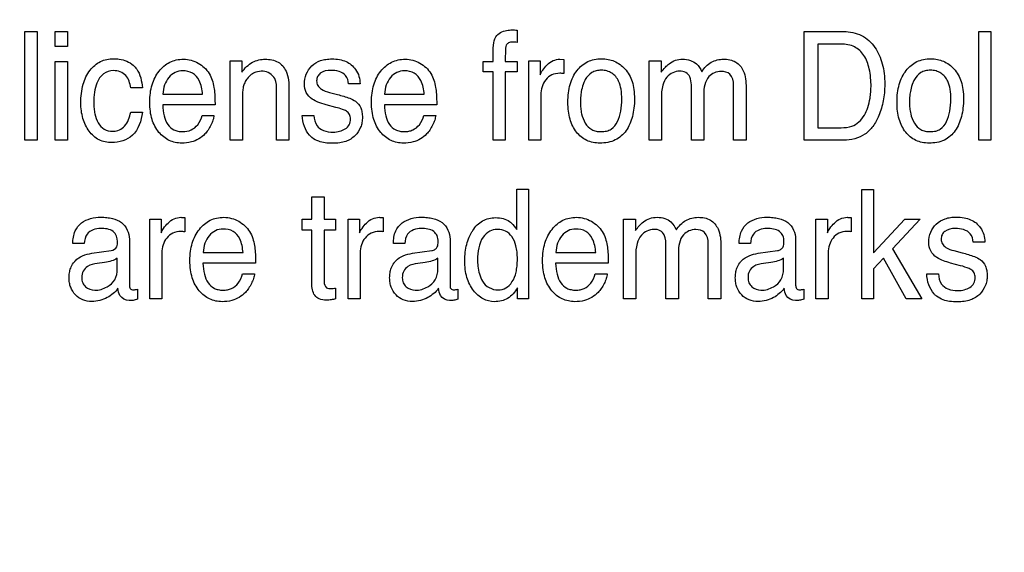
# Model space of a CAD drawing. Units: millimetres. Extents: x 0 to 1189, y 0 to 841.
# Drawn here: x 759 to 763, y 344 to 347 of the extents above; entities that cross this region are included whole.
import ezdxf

# ---------------------------------------------------------------- set-up
doc = ezdxf.new("R2010")
doc.units = ezdxf.units.MM
doc.header["$LTSCALE"] = 65.395
doc.layers.get('0').update_dxf_attribs({"linetype": 'CONTINUOUS'})
doc.layers.add('7_ALL_FEATURES', color=7, linetype='CONTINUOUS')
doc.layers.add('DEF_DRAFT_DIM', color=7, linetype='CONTINUOUS')
doc.styles.get("Standard").update_dxf_attribs({"font": 'txt', "width": 0.8})
doc.dimstyles.new('DIMSTYLE_1', dxfattribs={"dimtxt": 2.5, "dimasz": 3, "dimexe": 0.8, "dimexo": 0.2, "dimtad": 1, "dimdsep": 46, "dimtxsty": 'Standard', "dimblk": 'OPEN', "dimblk1": 'OPEN', "dimblk2": 'OPEN', "dimcen": 0.09, "dimadec": 0, "dimazin": 0, "dimtp": 0.1, "dimtm": 0.1, "dimtfac": 1, "dimtofl": 0, "dimtmove": 0, "dimatfit": 3, "dimldrblk": 'OPEN', "dimfxl": 1, "dimtolj": 1, "dimarcsym": 0})

# ---------------------------------------------------------------- blocks, each defined once
blk = doc.blocks.new('_OPEN')
at = {"color": 0, "linetype": 'ByBlock'}
for p, q in [((0, 0), (-1, 0.1167)), ((-1, -0.1167), (0, 0)), ((-1, 0), (0, 0))]:
    blk.add_line(p, q, dxfattribs=at)
blk = doc.blocks.new('*D15')
at = {"layer": 'DEF_DRAFT_DIM', "color": 7, "linetype": 'Continuous'}
for p, q in [((691.6827, 402.3098), (691.5077, 402.3098)), ((824.3623, 402.3098), (691.6827, 402.3098)), ((692.3077, 402.3098), (692.3077, 362.3098)), ((692.3077, 322.3098), (692.3077, 362.3098)), ((691.6827, 322.3098), (691.5077, 322.3098)), ((824.3623, 322.3098), (691.6827, 322.3098))]:
    blk.add_line(p, q, dxfattribs=at)
at = {"layer": 'DEF_DRAFT_DIM', "color": 7, "linetype": 'Continuous', "xscale": 3, "yscale": 3, "zscale": 3}
for p, rotation in [((692.3077, 402.3098), 90), ((692.3077, 322.3098), 270)]:
    blk.add_blockref('_OPEN', p, dxfattribs=dict(at, rotation=rotation))
at = {"layer": 'DEF_DRAFT_DIM', "color": 7, "linetype": 'Continuous', "insert": (689.1827, 362.3098), "char_height": 2.5, "width": 6, "attachment_point": 2, "rotation": 90, "line_spacing_factor": 0.9}
blk.add_mtext('400', dxfattribs=at)

msp = doc.modelspace()

# ---------------------------------------------------------------- linework, layer by layer
at = {"layer": '7_ALL_FEATURES', "color": 40, "linetype": 'Continuous'}
for p, q in [((759.448, 346.5819), (759.4967, 346.5819)), ((759.448, 346.1448), (759.448, 346.5819)), ((759.4967, 346.5819), (759.4967, 346.1448)), ((759.5692, 346.5819), (759.6188, 346.5819)), ((759.5692, 346.5212), (759.5692, 346.5819)), ((759.6188, 346.5819), (759.6188, 346.5212)), ((761.4253, 346.587), (761.4253, 346.5382)), ((762.5782, 346.5819), (762.7367, 346.5819)), ((762.5782, 346.1448), (762.5782, 346.5819)), ((763.279, 346.5819), (763.3276, 346.5819)), ((763.279, 346.1448), (763.279, 346.5819)), ((763.3276, 346.5819), (763.3276, 346.1448)), ((759.6188, 346.5212), (759.5692, 346.5212)), ((761.3289, 346.4618), (761.3289, 346.512)), ((762.7257, 346.531), (762.6323, 346.531)), ((762.6323, 346.531), (762.6323, 346.1954)), ((759.5692, 346.4618), (759.6188, 346.4618)), ((759.5692, 346.1448), (759.5692, 346.4618)), ((759.6188, 346.4618), (759.6188, 346.1448)), ((760.2728, 346.4635), (760.3187, 346.4635)), ((760.2728, 346.1448), (760.2728, 346.4635)), ((760.3187, 346.4635), (760.3187, 346.4182)), ((761.2886, 346.4618), (761.3289, 346.4618)), ((761.2886, 346.4195), (761.2886, 346.4618)), ((761.3768, 346.4618), (761.4253, 346.4618)), ((761.4253, 346.4618), (761.4253, 346.4195)), ((761.4715, 346.4635), (761.5177, 346.4635)), ((761.4715, 346.1448), (761.4715, 346.4635)), ((761.5177, 346.4635), (761.5177, 346.4084)), ((761.5964, 346.4707), (761.6121, 346.4692)), ((761.6121, 346.4692), (761.6121, 346.4127)), ((761.9558, 346.4635), (762.004, 346.4635)), ((761.9558, 346.1448), (761.9558, 346.4635)), ((762.004, 346.4635), (762.004, 346.4182)), ((761.3289, 346.4195), (761.2886, 346.4195)), ((761.3289, 346.1448), (761.3289, 346.4195)), ((761.4253, 346.4195), (761.3768, 346.4195)), ((761.3768, 346.4195), (761.3768, 346.1448)), ((759.9197, 346.3563), (759.8726, 346.3563)), ((760.4588, 346.1448), (760.4588, 346.3455)), ((760.5081, 346.3493), (760.5081, 346.1448)), ((760.6711, 346.3373), (760.7037, 346.3286)), ((760.7938, 346.3719), (760.748, 346.3719)), ((762.125, 346.1448), (762.125, 346.3527)), ((762.294, 346.1448), (762.294, 346.3662)), ((762.3444, 346.3571), (762.3444, 346.1448)), ((760.0023, 346.3297), (760.1613, 346.3297)), ((760.3213, 346.3115), (760.3213, 346.1448)), ((760.8927, 346.3297), (761.0519, 346.3297)), ((761.5202, 346.328), (761.5202, 346.1448)), ((762.0043, 346.3139), (762.0043, 346.1448)), ((762.1744, 346.3302), (762.1744, 346.1448)), ((759.8726, 346.2576), (759.9197, 346.2576)), ((760.2113, 346.287), (760.0011, 346.287)), ((760.6965, 346.2771), (760.6573, 346.2878)), ((761.1018, 346.287), (760.8917, 346.287)), ((760.1594, 346.2448), (760.2071, 346.2448)), ((760.562, 346.2448), (760.6087, 346.2448)), ((761.0501, 346.2448), (761.0978, 346.2448)), ((762.6323, 346.1954), (762.726, 346.1954)), ((759.4967, 346.1448), (759.448, 346.1448)), ((759.6188, 346.1448), (759.5692, 346.1448)), ((760.3213, 346.1448), (760.2728, 346.1448)), ((760.5081, 346.1448), (760.4588, 346.1448)), ((761.3768, 346.1448), (761.3289, 346.1448)), ((761.5202, 346.1448), (761.4715, 346.1448)), ((762.0043, 346.1448), (761.9558, 346.1448)), ((762.1744, 346.1448), (762.125, 346.1448)), ((762.3444, 346.1448), (762.294, 346.1448)), ((762.7362, 346.1448), (762.5782, 346.1448)), ((763.3276, 346.1448), (763.279, 346.1448)), ((761.4239, 345.9488), (761.4707, 345.9488)), ((761.4239, 345.787), (761.4239, 345.9488)), ((761.4707, 345.9488), (761.4707, 345.5081)), ((762.8095, 345.9474), (762.8564, 345.9474)), ((762.8095, 345.5081), (762.8095, 345.9474)), ((762.8564, 345.9474), (762.8564, 345.6925)), ((760.5997, 345.9177), (760.6492, 345.9177)), ((760.5997, 345.8285), (760.5997, 345.9177)), ((760.6492, 345.9177), (760.6492, 345.8285)), ((759.9488, 345.8285), (759.9953, 345.8285)), ((759.9488, 345.5081), (759.9488, 345.8285)), ((759.9953, 345.8285), (759.9953, 345.773)), ((760.0898, 345.8342), (760.0898, 345.7772)), ((760.5607, 345.8285), (760.5997, 345.8285)), ((760.5607, 345.7843), (760.5607, 345.8285)), ((760.6492, 345.8285), (760.6955, 345.8285)), ((760.6955, 345.8285), (760.6955, 345.7843)), ((760.7457, 345.8285), (760.7919, 345.8285)), ((760.7457, 345.5081), (760.7457, 345.8285)), ((760.7919, 345.8285), (760.7919, 345.773)), ((760.8868, 345.8342), (760.8868, 345.7772)), ((761.8524, 345.8285), (761.9007, 345.8285)), ((761.8524, 345.5081), (761.8524, 345.8285)), ((761.9007, 345.8285), (761.9007, 345.7828)), ((762.625, 345.8285), (762.6712, 345.8285)), ((762.625, 345.5081), (762.625, 345.8285)), ((762.6712, 345.8285), (762.6712, 345.773)), ((762.7662, 345.8342), (762.7662, 345.7772)), ((762.8564, 345.6925), (762.9816, 345.8285)), ((763.0437, 345.8285), (762.9323, 345.7092)), ((762.9816, 345.8285), (763.0437, 345.8285)), ((760.5997, 345.7843), (760.5607, 345.7843)), ((760.5997, 345.5723), (760.5997, 345.7843)), ((760.6955, 345.7843), (760.6492, 345.7843)), ((760.6492, 345.7843), (760.6492, 345.5755)), ((759.8675, 345.7475), (759.8675, 345.5634)), ((761.1552, 345.7475), (761.1552, 345.5634)), ((762.5436, 345.7475), (762.5436, 345.5634)), ((759.6856, 345.7303), (759.6401, 345.7303)), ((760.9734, 345.7303), (760.9279, 345.7303)), ((762.0225, 345.5081), (762.0225, 345.717)), ((762.1924, 345.5081), (762.1924, 345.7307)), ((762.2431, 345.7213), (762.2431, 345.5081)), ((762.362, 345.7303), (762.3166, 345.7303)), ((762.9323, 345.7092), (763.05, 345.5081)), ((763.303, 345.7362), (763.257, 345.7362)), ((759.7164, 345.691), (759.7941, 345.702)), ((759.8187, 345.6276), (759.8187, 345.6709)), ((759.9975, 345.6925), (759.9975, 345.5081)), ((760.1639, 345.6938), (760.3238, 345.6938)), ((760.7945, 345.6925), (760.7945, 345.5081)), ((761.0042, 345.691), (761.0818, 345.702)), ((761.1063, 345.6276), (761.1063, 345.6709)), ((761.5806, 345.6938), (761.7406, 345.6938)), ((761.9012, 345.678), (761.9012, 345.5081)), ((762.0724, 345.6944), (762.0724, 345.5081)), ((762.3928, 345.691), (762.4706, 345.702)), ((762.4948, 345.6276), (762.4948, 345.6709)), ((762.6739, 345.6925), (762.6739, 345.5081)), ((762.8965, 345.671), (762.8564, 345.6281)), ((762.9877, 345.5081), (762.8965, 345.671)), ((763.1796, 345.7017), (763.2128, 345.693)), ((759.7679, 345.6543), (759.7384, 345.6502)), ((760.374, 345.651), (760.1628, 345.651)), ((761.0557, 345.6543), (761.0261, 345.6502)), ((761.7908, 345.651), (761.5795, 345.651)), ((762.4443, 345.6543), (762.4148, 345.6502)), ((762.8564, 345.6281), (762.8564, 345.5081)), ((763.2054, 345.6412), (763.166, 345.652)), ((760.3219, 345.6086), (760.3698, 345.6086)), ((761.7386, 345.6086), (761.7866, 345.6086)), ((763.0704, 345.6086), (763.1172, 345.6086)), ((759.8997, 345.5463), (759.8997, 345.5067)), ((760.6955, 345.551), (760.6955, 345.5081)), ((761.1873, 345.5463), (761.1873, 345.5067)), ((761.4268, 345.5081), (761.4268, 345.5526)), ((762.5761, 345.5463), (762.5761, 345.5067)), ((759.9975, 345.5081), (759.9488, 345.5081)), ((760.7945, 345.5081), (760.7457, 345.5081)), ((761.4707, 345.5081), (761.4268, 345.5081)), ((761.9012, 345.5081), (761.8524, 345.5081)), ((762.0724, 345.5081), (762.0225, 345.5081)), ((762.2431, 345.5081), (762.1924, 345.5081)), ((762.6739, 345.5081), (762.625, 345.5081)), ((762.8564, 345.5081), (762.8095, 345.5081)), ((763.05, 345.5081), (762.9877, 345.5081))]:
    msp.add_line(p, q, dxfattribs=at)
for points, knots in [([(761.3393, 346.5607), (761.3482, 346.575), (761.3735, 346.5871), (761.3974, 346.5882), (761.4049, 346.5882)], [0, 0, 0, 0, 0.692142, 1, 1, 1, 1]), ([(761.4049, 346.5882), (761.408, 346.5882), (761.4149, 346.5884), (761.4217, 346.5872), (761.4253, 346.587)], [0, 0, 0, 0, 0.46342, 1, 1, 1, 1]), ([(762.7367, 346.5819), (762.7611, 346.5819), (762.811, 346.5724), (762.8569, 346.5292), (762.8801, 346.487), (762.8926, 346.4515), (762.9, 346.4121), (762.9021, 346.3731), (762.9005, 346.3365), (762.8948, 346.2939), (762.881, 346.2473), (762.8565, 346.2008), (762.8128, 346.1565), (762.7659, 346.1448), (762.7362, 346.1448)], [0, 0, 0, 0, 0.119498, 0.236766, 0.294554, 0.355105, 0.419977, 0.490482, 0.545978, 0.599219, 0.7007, 0.782034, 0.854461, 1, 1, 1, 1]), ([(761.3289, 346.512), (761.329, 346.5172), (761.33, 346.5337), (761.3335, 346.5508), (761.3393, 346.5607)], [0, 0, 0, 0, 0.309168, 1, 1, 1, 1]), ([(761.4078, 346.5389), (761.4018, 346.5389), (761.3907, 346.5386), (761.3778, 346.5241), (761.3783, 346.497), (761.3768, 346.4759), (761.3768, 346.4618)], [0, 0, 0, 0, 0.188292, 0.322247, 0.559287, 1, 1, 1, 1]), ([(761.4253, 346.5382), (761.4217, 346.5385), (761.4158, 346.539), (761.41, 346.5389), (761.4078, 346.5389)], [0, 0, 0, 0, 0.626446, 1, 1, 1, 1]), ([(762.726, 346.1954), (762.7408, 346.1954), (762.7672, 346.1974), (762.7998, 346.2178), (762.8209, 346.2448), (762.8348, 346.278), (762.8423, 346.3091), (762.8455, 346.3372), (762.8472, 346.3767), (762.8427, 346.4277), (762.8231, 346.4861), (762.7811, 346.5257), (762.7443, 346.531), (762.7257, 346.531)], [0, 0, 0, 0, 0.094973, 0.164624, 0.240792, 0.311545, 0.394412, 0.445767, 0.49295, 0.648219, 0.77288, 0.880448, 1, 1, 1, 1]), ([(759.6725, 346.2954), (759.6725, 346.3204), (759.6767, 346.3669), (759.7045, 346.4263), (759.7488, 346.4651), (759.7857, 346.4726), (759.8035, 346.4726)], [0, 0, 0, 0, 0.305998, 0.560775, 0.782375, 1, 1, 1, 1]), ([(759.8035, 346.4726), (759.8113, 346.4726), (759.8393, 346.471), (759.8673, 346.4598), (759.8827, 346.4466)], [0, 0, 0, 0, 0.276068, 1, 1, 1, 1]), ([(760.0771, 346.1336), (760.0602, 346.1336), (760.0252, 346.141), (759.9818, 346.176), (759.9591, 346.2201), (759.9505, 346.2624), (759.9485, 346.298), (759.9505, 346.3338), (759.9575, 346.3672), (759.9692, 346.3971), (759.9904, 346.4305), (760.0202, 346.4566), (760.0561, 346.4688), (760.0751, 346.4708), (760.0848, 346.4707)], [0, 0, 0, 0, 0.106008, 0.215928, 0.33945, 0.409045, 0.486298, 0.562994, 0.633645, 0.699878, 0.763692, 0.881528, 0.93908, 1, 1, 1, 1]), ([(760.3187, 346.4182), (760.3304, 346.4341), (760.3572, 346.4624), (760.3957, 346.4707), (760.4132, 346.4707)], [0, 0, 0, 0, 0.53071, 1, 1, 1, 1]), ([(760.4132, 346.4707), (760.4308, 346.4707), (760.4662, 346.4651), (760.5069, 346.4172), (760.5081, 346.3742), (760.5081, 346.3493)], [0, 0, 0, 0, 0.30138, 0.573386, 1, 1, 1, 1]), ([(760.5701, 346.3706), (760.5701, 346.397), (760.5865, 346.44), (760.6289, 346.4641), (760.6572, 346.4708), (760.683, 346.4724), (760.7104, 346.4703), (760.7453, 346.4605), (760.7745, 346.4362), (760.7911, 346.4026), (760.7939, 346.382), (760.7938, 346.3719)], [0, 0, 0, 0, 0.236498, 0.357798, 0.423813, 0.496081, 0.58791, 0.669166, 0.817659, 0.910104, 1, 1, 1, 1]), ([(760.9678, 346.1336), (760.9509, 346.1336), (760.9158, 346.1409), (760.8725, 346.1761), (760.8496, 346.22), (760.841, 346.2624), (760.839, 346.298), (760.841, 346.3338), (760.8479, 346.3672), (760.8597, 346.3971), (760.881, 346.4305), (760.9108, 346.4566), (760.9467, 346.4688), (760.9656, 346.4708), (760.9753, 346.4707)], [0, 0, 0, 0, 0.106303, 0.216108, 0.339683, 0.409247, 0.486459, 0.563111, 0.633714, 0.699922, 0.763812, 0.881544, 0.939173, 1, 1, 1, 1]), ([(761.5177, 346.4084), (761.52, 346.4148), (761.5284, 346.4288), (761.5451, 346.4486), (761.5677, 346.4667), (761.5871, 346.4707), (761.5964, 346.4707)], [0, 0, 0, 0, 0.19298, 0.459474, 0.736566, 1, 1, 1, 1]), ([(761.7576, 346.1336), (761.7395, 346.1336), (761.7029, 346.14), (761.667, 346.1704), (761.6473, 346.202), (761.6363, 346.2305), (761.63, 346.2627), (761.628, 346.2982), (761.6301, 346.3344), (761.6369, 346.3689), (761.6484, 346.3994), (761.6689, 346.4332), (761.6991, 346.4589), (761.7351, 346.4708), (761.7542, 346.4726), (761.764, 346.4726)], [0, 0, 0, 0, 0.112616, 0.221831, 0.28122, 0.343549, 0.410852, 0.484728, 0.564037, 0.636131, 0.702661, 0.765634, 0.881611, 0.938936, 1, 1, 1, 1]), ([(761.764, 346.4726), (761.773, 346.4726), (761.7905, 346.471), (761.8242, 346.4606), (761.8458, 346.4444), (761.8579, 346.4317)], [0, 0, 0, 0, 0.25493, 0.499308, 1, 1, 1, 1]), ([(762.004, 346.4182), (762.009, 346.4252), (762.0186, 346.4375), (762.0366, 346.4552), (762.0603, 346.4678), (762.0903, 346.4721), (762.1202, 346.4682), (762.1493, 346.4516), (762.1613, 346.432), (762.1666, 346.4204)], [0, 0, 0, 0, 0.128894, 0.229238, 0.373007, 0.517333, 0.672443, 0.811367, 1, 1, 1, 1]), ([(762.1666, 346.4204), (762.1763, 346.4355), (762.201, 346.4627), (762.2369, 346.4707), (762.2537, 346.4707)], [0, 0, 0, 0, 0.51685, 1, 1, 1, 1]), ([(762.2537, 346.4707), (762.2705, 346.4707), (762.3048, 346.4654), (762.3416, 346.4193), (762.3444, 346.3798), (762.3444, 346.3571)], [0, 0, 0, 0, 0.305676, 0.58756, 1, 1, 1, 1]), ([(763.0794, 346.1336), (763.0613, 346.1336), (763.0248, 346.1401), (762.9889, 346.1704), (762.9693, 346.202), (762.9583, 346.2305), (762.9519, 346.2627), (762.95, 346.2982), (762.952, 346.3344), (762.9587, 346.3689), (762.9702, 346.3994), (762.991, 346.433), (763.0208, 346.459), (763.057, 346.4708), (763.0761, 346.4726), (763.086, 346.4726)], [0, 0, 0, 0, 0.112338, 0.221587, 0.28091, 0.343237, 0.410556, 0.484447, 0.563762, 0.635833, 0.702375, 0.765594, 0.881082, 0.938567, 1, 1, 1, 1]), ([(763.086, 346.4726), (763.0949, 346.4726), (763.1125, 346.471), (763.146, 346.4606), (763.1676, 346.4444), (763.1795, 346.4317)], [0, 0, 0, 0, 0.255839, 0.5005, 1, 1, 1, 1]), ([(759.8035, 346.4248), (759.7895, 346.4248), (759.759, 346.4155), (759.7361, 346.3778), (759.7259, 346.3367), (759.7236, 346.3019), (759.7248, 346.2725), (759.7293, 346.2451), (759.7395, 346.2149), (759.7644, 346.1862), (759.7898, 346.1813), (759.8027, 346.1816), (759.8038, 346.1816)], [0, 0, 0, 0, 0.128944, 0.269493, 0.384437, 0.519822, 0.590245, 0.655779, 0.775801, 0.881093, 0.989259, 1, 1, 1, 1]), ([(759.8726, 346.3563), (759.8699, 346.3737), (759.8601, 346.4115), (759.8212, 346.4248), (759.8035, 346.4248)], [0, 0, 0, 0, 0.499272, 1, 1, 1, 1]), ([(759.8827, 346.4466), (759.888, 346.442), (759.9101, 346.4168), (759.9173, 346.3822), (759.9197, 346.3563)], [0, 0, 0, 0, 0.210612, 1, 1, 1, 1]), ([(760.0815, 346.424), (760.0712, 346.424), (760.0496, 346.4195), (760.0237, 346.398), (760.0065, 346.3667), (760.0027, 346.3423), (760.0023, 346.3297)], [0, 0, 0, 0, 0.228658, 0.465573, 0.720934, 1, 1, 1, 1]), ([(760.1613, 346.3297), (760.1597, 346.3487), (760.1547, 346.3815), (760.1234, 346.419), (760.0952, 346.424), (760.0815, 346.424)], [0, 0, 0, 0, 0.41524, 0.702288, 1, 1, 1, 1]), ([(760.1439, 346.4548), (760.1614, 346.445), (760.1924, 346.4164), (760.2039, 346.3768), (760.2069, 346.3573)], [0, 0, 0, 0, 0.504389, 1, 1, 1, 1]), ([(760.4041, 346.4224), (760.3945, 346.4224), (760.3775, 346.421), (760.3558, 346.4092), (760.3409, 346.3939), (760.3302, 346.377), (760.3239, 346.3588), (760.3217, 346.3369), (760.3213, 346.3208), (760.3213, 346.3115)], [0, 0, 0, 0, 0.181594, 0.315618, 0.46177, 0.582468, 0.693483, 0.823852, 1, 1, 1, 1]), ([(760.4588, 346.3455), (760.4588, 346.3614), (760.4588, 346.398), (760.4226, 346.4224), (760.4041, 346.4224)], [0, 0, 0, 0, 0.460646, 1, 1, 1, 1]), ([(760.6767, 346.4258), (760.662, 346.4258), (760.6396, 346.4221), (760.6218, 346.4013), (760.6182, 346.3831), (760.6226, 346.3636), (760.6419, 346.346), (760.6598, 346.3404), (760.6711, 346.3373)], [0, 0, 0, 0, 0.287052, 0.399317, 0.512683, 0.639416, 0.771036, 1, 1, 1, 1]), ([(760.748, 346.3719), (760.7469, 346.3835), (760.7368, 346.4179), (760.6977, 346.4258), (760.6767, 346.4258)], [0, 0, 0, 0, 0.355672, 1, 1, 1, 1]), ([(760.9722, 346.424), (760.9618, 346.424), (760.9402, 346.4196), (760.9145, 346.3978), (760.8969, 346.3668), (760.8932, 346.3423), (760.8927, 346.3297)], [0, 0, 0, 0, 0.229707, 0.465042, 0.721007, 1, 1, 1, 1]), ([(761.0519, 346.3297), (761.0502, 346.3487), (761.0449, 346.3814), (761.0138, 346.4187), (760.9858, 346.424), (760.9722, 346.424)], [0, 0, 0, 0, 0.417203, 0.703053, 1, 1, 1, 1]), ([(761.0344, 346.4548), (761.052, 346.445), (761.0829, 346.4164), (761.0945, 346.3768), (761.0974, 346.3573)], [0, 0, 0, 0, 0.504691, 1, 1, 1, 1]), ([(761.8277, 346.2199), (761.8336, 346.2335), (761.8428, 346.263), (761.8465, 346.3072), (761.8437, 346.3477), (761.8338, 346.3857), (761.8126, 346.4133), (761.7853, 346.4246), (761.7636, 346.4268), (761.7426, 346.4248), (761.7181, 346.4152), (761.7021, 346.3962), (761.6946, 346.3808), (761.6928, 346.3768)], [0, 0, 0, 0, 0.129388, 0.266745, 0.384466, 0.481951, 0.607195, 0.668213, 0.735523, 0.795469, 0.85023, 0.961348, 1, 1, 1, 1]), ([(761.8579, 346.4317), (761.8711, 346.4175), (761.886, 346.3893), (761.8948, 346.3471), (761.8968, 346.3111), (761.8949, 346.275), (761.8887, 346.2412), (761.8781, 346.2106), (761.8594, 346.1752), (761.8201, 346.1398), (761.7786, 346.1336), (761.7576, 346.1336)], [0, 0, 0, 0, 0.152182, 0.239549, 0.337549, 0.433737, 0.522682, 0.606079, 0.686017, 0.835684, 1, 1, 1, 1]), ([(762.1183, 346.4001), (762.1148, 346.407), (762.1026, 346.4198), (762.0763, 346.4242), (762.0489, 346.418), (762.023, 346.3987), (762.0057, 346.3615), (762.0043, 346.3314), (762.0043, 346.3139)], [0, 0, 0, 0, 0.118534, 0.252708, 0.390316, 0.541916, 0.731879, 1, 1, 1, 1]), ([(762.294, 346.3662), (762.294, 346.3815), (762.2874, 346.4139), (762.2382, 346.427), (762.1817, 346.4033), (762.1744, 346.3547), (762.1744, 346.3302)], [0, 0, 0, 0, 0.219226, 0.39525, 0.650097, 1, 1, 1, 1]), ([(763.1494, 346.2199), (763.1554, 346.2335), (763.1646, 346.263), (763.1683, 346.3072), (763.1657, 346.3477), (763.1556, 346.3857), (763.1344, 346.4132), (763.1071, 346.4246), (763.0854, 346.4268), (763.0645, 346.4248), (763.0399, 346.4153), (763.0236, 346.3958), (763.0159, 346.3799), (763.0141, 346.3754)], [0, 0, 0, 0, 0.128921, 0.265676, 0.38286, 0.479979, 0.604797, 0.665467, 0.73217, 0.791966, 0.846679, 0.957221, 1, 1, 1, 1]), ([(763.1795, 346.4317), (763.1928, 346.4175), (763.2077, 346.3893), (763.2164, 346.3471), (763.2184, 346.3111), (763.2165, 346.275), (763.2104, 346.2412), (763.1998, 346.2107), (763.1812, 346.1752), (763.142, 346.1397), (763.1004, 346.1336), (763.0794, 346.1336)], [0, 0, 0, 0, 0.152266, 0.239597, 0.337582, 0.43376, 0.522685, 0.606021, 0.685801, 0.835216, 1, 1, 1, 1]), ([(761.596, 346.4139), (761.585, 346.4139), (761.563, 346.4106), (761.5379, 346.389), (761.5232, 346.3603), (761.5202, 346.3388), (761.5202, 346.328)], [0, 0, 0, 0, 0.25776, 0.499148, 0.746467, 1, 1, 1, 1]), ([(761.6121, 346.4127), (761.6095, 346.413), (761.6041, 346.4141), (761.5987, 346.4139), (761.596, 346.4139)], [0, 0, 0, 0, 0.498046, 1, 1, 1, 1]), ([(761.6928, 346.3768), (761.6888, 346.3673), (761.6838, 346.3496), (761.6796, 346.3232), (761.6785, 346.2986), (761.6796, 346.2744), (761.6844, 346.2455), (761.6954, 346.2136), (761.7184, 346.1892), (761.7424, 346.1809), (761.7628, 346.1791), (761.7836, 346.1811), (761.8092, 346.1911), (761.8224, 346.2079), (761.8277, 346.2199)], [0, 0, 0, 0, 0.095165, 0.168769, 0.247117, 0.322448, 0.392165, 0.518167, 0.630093, 0.686873, 0.749604, 0.817828, 0.878732, 1, 1, 1, 1]), ([(762.125, 346.3527), (762.125, 346.3578), (762.1245, 346.3737), (762.1227, 346.3901), (762.1183, 346.4001)], [0, 0, 0, 0, 0.316645, 1, 1, 1, 1]), ([(760.2069, 346.3573), (760.2077, 346.3531), (760.211, 346.3298), (760.2113, 346.3062), (760.2113, 346.287)], [0, 0, 0, 0, 0.181712, 1, 1, 1, 1]), ([(760.6573, 346.2878), (760.6463, 346.2908), (760.6271, 346.2967), (760.5985, 346.3109), (760.575, 346.3347), (760.5701, 346.3589), (760.5701, 346.3706)], [0, 0, 0, 0, 0.262604, 0.461164, 0.730495, 1, 1, 1, 1]), ([(761.0974, 346.3573), (761.0982, 346.3531), (761.1014, 346.3298), (761.1018, 346.3062), (761.1018, 346.287)], [0, 0, 0, 0, 0.181712, 1, 1, 1, 1]), ([(763.0141, 346.3754), (763.0103, 346.3663), (763.0055, 346.3491), (763.0013, 346.3232), (763.0002, 346.2986), (763.0013, 346.2744), (763.0062, 346.2455), (763.0172, 346.2136), (763.0402, 346.1891), (763.0643, 346.1809), (763.0847, 346.1791), (763.1055, 346.1811), (763.1311, 346.1911), (763.1442, 346.2079), (763.1494, 346.2199)], [0, 0, 0, 0, 0.091105, 0.165058, 0.243764, 0.319439, 0.389488, 0.516169, 0.628527, 0.685834, 0.749096, 0.817557, 0.878558, 1, 1, 1, 1]), ([(760.775, 346.3016), (760.7842, 346.295), (760.7958, 346.2806), (760.8024, 346.257), (760.804, 346.237), (760.8023, 346.2166), (760.7947, 346.1906), (760.7752, 346.1605), (760.7429, 346.1408), (760.711, 346.1339), (760.6829, 346.1322), (760.6546, 346.1339), (760.6259, 346.14), (760.6089, 346.1495), (760.6008, 346.156)], [0, 0, 0, 0, 0.100222, 0.15444, 0.215612, 0.276299, 0.334894, 0.454114, 0.583694, 0.657971, 0.742108, 0.831469, 0.908675, 1, 1, 1, 1]), ([(760.7037, 346.3286), (760.7119, 346.3265), (760.7363, 346.3195), (760.7612, 346.3115), (760.775, 346.3016)], [0, 0, 0, 0, 0.333997, 1, 1, 1, 1]), ([(759.7966, 346.1355), (759.7792, 346.1355), (759.7432, 346.1425), (759.7021, 346.1806), (759.6771, 346.2337), (759.6725, 346.2743), (759.6725, 346.2954)], [0, 0, 0, 0, 0.232248, 0.464768, 0.718537, 1, 1, 1, 1]), ([(759.9197, 346.2576), (759.9154, 346.2242), (759.8943, 346.1563), (759.8259, 346.1355), (759.7966, 346.1355)], [0, 0, 0, 0, 0.535381, 1, 1, 1, 1]), ([(759.8038, 346.1816), (759.8118, 346.182), (759.8286, 346.1851), (759.8589, 346.2083), (759.8687, 346.2377), (759.8726, 346.2576)], [0, 0, 0, 0, 0.216537, 0.450176, 1, 1, 1, 1]), ([(760.0011, 346.287), (760.0015, 346.2723), (760.0046, 346.245), (760.0186, 346.2088), (760.0408, 346.1878), (760.063, 346.1808), (760.0865, 346.1787), (760.1162, 346.1837), (760.1456, 346.2078), (760.1562, 346.2314), (760.1594, 346.2448)], [0, 0, 0, 0, 0.170015, 0.313912, 0.440086, 0.505812, 0.578588, 0.711746, 0.841172, 1, 1, 1, 1]), ([(760.686, 346.1778), (760.6947, 346.1778), (760.7117, 346.1798), (760.7347, 346.1891), (760.7526, 346.2065), (760.7567, 346.2289), (760.7531, 346.2496), (760.7396, 346.263), (760.7198, 346.2706), (760.7054, 346.2748), (760.6965, 346.2771)], [0, 0, 0, 0, 0.146084, 0.283046, 0.409836, 0.544244, 0.647764, 0.749202, 0.84642, 1, 1, 1, 1]), ([(760.8917, 346.287), (760.8921, 346.2723), (760.8953, 346.2451), (760.9089, 346.2086), (760.9315, 346.1878), (760.9537, 346.1808), (760.9717, 346.1792), (760.9896, 346.1808), (761.0115, 346.1876), (761.036, 346.2079), (761.0468, 346.2314), (761.0501, 346.2448)], [0, 0, 0, 0, 0.169873, 0.313334, 0.440045, 0.505818, 0.578887, 0.647655, 0.711969, 0.840847, 1, 1, 1, 1]), ([(760.2071, 346.2448), (760.2066, 346.2385), (760.2034, 346.225), (760.195, 346.2054), (760.1842, 346.1865), (760.1624, 346.1587), (760.1248, 346.1365), (760.0903, 346.1336), (760.0771, 346.1336)], [0, 0, 0, 0, 0.102004, 0.220817, 0.341555, 0.449565, 0.787617, 1, 1, 1, 1]), ([(760.6008, 346.156), (760.5974, 346.1587), (760.5839, 346.1712), (760.5676, 346.2012), (760.5626, 346.23), (760.562, 346.2448)], [0, 0, 0, 0, 0.133475, 0.551558, 1, 1, 1, 1]), ([(760.6087, 346.2448), (760.6099, 346.2305), (760.6147, 346.2037), (760.6483, 346.1803), (760.6727, 346.1778), (760.686, 346.1778)], [0, 0, 0, 0, 0.374096, 0.654002, 1, 1, 1, 1]), ([(761.0978, 346.2448), (761.0971, 346.2385), (761.0938, 346.225), (761.0855, 346.2054), (761.0749, 346.1865), (761.053, 346.1586), (761.0154, 346.1366), (760.9809, 346.1336), (760.9678, 346.1336)], [0, 0, 0, 0, 0.102425, 0.221188, 0.341553, 0.449575, 0.788889, 1, 1, 1, 1]), ([(759.6401, 345.7303), (759.6406, 345.7473), (759.6441, 345.7791), (759.6817, 345.8265), (759.734, 345.8375), (759.7764, 345.8352), (759.8048, 345.8301), (759.8488, 345.8138), (759.8675, 345.7722), (759.8675, 345.7475)], [0, 0, 0, 0, 0.153325, 0.2759, 0.518543, 0.591467, 0.658193, 0.777954, 1, 1, 1, 1]), ([(759.9953, 345.773), (759.9974, 345.7794), (760.0059, 345.7935), (760.0225, 345.8135), (760.0455, 345.8317), (760.0651, 345.8355), (760.0744, 345.8355)], [0, 0, 0, 0, 0.192472, 0.457194, 0.735925, 1, 1, 1, 1]), ([(760.0744, 345.8355), (760.0759, 345.8355), (760.081, 345.8351), (760.0861, 345.8344), (760.0898, 345.8342)], [0, 0, 0, 0, 0.282032, 1, 1, 1, 1]), ([(760.2395, 345.4967), (760.2224, 345.4967), (760.1872, 345.5041), (760.1436, 345.5395), (760.1206, 345.5837), (760.1119, 345.6263), (760.1098, 345.6621), (760.1119, 345.6981), (760.1189, 345.7317), (760.1308, 345.7616), (760.1474, 345.7875), (760.1675, 345.8089), (760.1913, 345.8246), (760.2182, 345.8337), (760.2372, 345.8357), (760.247, 345.8355)], [0, 0, 0, 0, 0.10631, 0.216174, 0.339706, 0.409187, 0.486376, 0.563107, 0.633561, 0.699567, 0.763301, 0.824273, 0.881787, 0.939231, 1, 1, 1, 1]), ([(760.7919, 345.773), (760.7943, 345.7794), (760.8029, 345.7934), (760.8194, 345.8135), (760.8422, 345.8316), (760.8617, 345.8355), (760.871, 345.8355)], [0, 0, 0, 0, 0.194125, 0.459202, 0.737295, 1, 1, 1, 1]), ([(760.871, 345.8355), (760.8726, 345.8355), (760.8778, 345.8351), (760.8831, 345.8344), (760.8868, 345.8342)], [0, 0, 0, 0, 0.292061, 1, 1, 1, 1]), ([(760.9279, 345.7303), (760.9282, 345.7473), (760.9318, 345.7792), (760.9696, 345.8264), (761.0217, 345.8375), (761.064, 345.8352), (761.0925, 345.83), (761.1365, 345.8139), (761.1552, 345.7722), (761.1552, 345.7475)], [0, 0, 0, 0, 0.153362, 0.276183, 0.518475, 0.591209, 0.657919, 0.777914, 1, 1, 1, 1]), ([(761.2434, 345.7775), (761.2444, 345.7792), (761.2505, 345.7891), (761.2632, 345.8055), (761.2852, 345.8224), (761.3109, 345.8323), (761.3396, 345.8353), (761.3687, 345.8321), (761.3869, 345.8238), (761.3945, 345.8184)], [0, 0, 0, 0, 0.034502, 0.199129, 0.351864, 0.50344, 0.664966, 0.84132, 1, 1, 1, 1]), ([(761.6561, 345.4967), (761.6391, 345.4967), (761.6038, 345.5042), (761.56, 345.5394), (761.5372, 345.5838), (761.5286, 345.6263), (761.5265, 345.6621), (761.5286, 345.6981), (761.5355, 345.7317), (761.5474, 345.7617), (761.5641, 345.7874), (761.5841, 345.809), (761.6079, 345.8246), (761.6349, 345.8337), (761.6539, 345.8357), (761.6637, 345.8355)], [0, 0, 0, 0, 0.106229, 0.216363, 0.33973, 0.409188, 0.486367, 0.563086, 0.633515, 0.699523, 0.763393, 0.824204, 0.881659, 0.93914, 1, 1, 1, 1]), ([(761.9007, 345.7828), (761.9098, 345.7954), (761.926, 345.8156), (761.9575, 345.8327), (761.9877, 345.8369), (762.0176, 345.8331), (762.0471, 345.8165), (762.059, 345.7966), (762.0646, 345.785)], [0, 0, 0, 0, 0.229026, 0.372461, 0.516607, 0.671603, 0.809603, 1, 1, 1, 1]), ([(762.0646, 345.785), (762.074, 345.8003), (762.0991, 345.8273), (762.1351, 345.8355), (762.152, 345.8355)], [0, 0, 0, 0, 0.514624, 1, 1, 1, 1]), ([(762.152, 345.8355), (762.1689, 345.8355), (762.2033, 345.8303), (762.2404, 345.784), (762.2431, 345.7441), (762.2431, 345.7213)], [0, 0, 0, 0, 0.305128, 0.586557, 1, 1, 1, 1]), ([(762.3166, 345.7303), (762.3171, 345.7473), (762.3204, 345.7791), (762.3581, 345.8264), (762.4102, 345.8375), (762.4526, 345.8352), (762.4812, 345.8301), (762.5254, 345.814), (762.5436, 345.7721), (762.5436, 345.7475)], [0, 0, 0, 0, 0.153293, 0.275972, 0.517477, 0.591048, 0.658202, 0.778529, 1, 1, 1, 1]), ([(762.6712, 345.773), (762.6736, 345.7794), (762.6822, 345.7934), (762.6987, 345.8135), (762.7216, 345.8316), (762.7411, 345.8355), (762.7503, 345.8355)], [0, 0, 0, 0, 0.1944, 0.459217, 0.737959, 1, 1, 1, 1]), ([(762.7503, 345.8355), (762.7519, 345.8355), (762.7572, 345.8351), (762.7624, 345.8344), (762.7662, 345.8342)], [0, 0, 0, 0, 0.299445, 1, 1, 1, 1]), ([(763.0784, 345.7351), (763.0784, 345.749), (763.0828, 345.7766), (763.1069, 345.811), (763.1373, 345.829), (763.1658, 345.8357), (763.1916, 345.8373), (763.2192, 345.8353), (763.2463, 345.8274), (763.2689, 345.8138), (763.2874, 345.7933), (763.3005, 345.767), (763.3032, 345.7463), (763.303, 345.7362)], [0, 0, 0, 0, 0.122803, 0.239444, 0.360468, 0.425808, 0.49714, 0.588569, 0.669463, 0.74433, 0.81872, 0.91036, 1, 1, 1, 1]), ([(759.7516, 345.7908), (759.7319, 345.7908), (759.6934, 345.7784), (759.6872, 345.7433), (759.6856, 345.7303)], [0, 0, 0, 0, 0.600007, 1, 1, 1, 1]), ([(759.82, 345.7381), (759.82, 345.7528), (759.8057, 345.7884), (759.7689, 345.7908), (759.7516, 345.7908)], [0, 0, 0, 0, 0.458048, 1, 1, 1, 1]), ([(760.2437, 345.7884), (760.2332, 345.7884), (760.2116, 345.784), (760.1856, 345.7624), (760.1681, 345.7311), (760.1644, 345.7065), (760.1639, 345.6938)], [0, 0, 0, 0, 0.228672, 0.465191, 0.72021, 1, 1, 1, 1]), ([(760.3238, 345.6938), (760.3223, 345.7129), (760.3172, 345.7459), (760.2858, 345.7837), (760.2574, 345.7884), (760.2437, 345.7884)], [0, 0, 0, 0, 0.415564, 0.702888, 1, 1, 1, 1]), ([(760.3065, 345.8196), (760.3239, 345.8096), (760.3552, 345.7813), (760.3668, 345.7414), (760.3697, 345.7217)], [0, 0, 0, 0, 0.502468, 1, 1, 1, 1]), ([(761.0393, 345.7908), (761.0197, 345.7908), (760.9811, 345.7785), (760.9749, 345.7433), (760.9734, 345.7303)], [0, 0, 0, 0, 0.600391, 1, 1, 1, 1]), ([(761.0818, 345.702), (761.0867, 345.7027), (761.0962, 345.7055), (761.1044, 345.7158), (761.1073, 345.727), (761.1083, 345.7422), (761.1058, 345.7619), (761.0838, 345.7882), (761.0567, 345.7908), (761.0393, 345.7908)], [0, 0, 0, 0, 0.10149, 0.191906, 0.255053, 0.33628, 0.502294, 0.645779, 1, 1, 1, 1]), ([(761.3443, 345.787), (761.3342, 345.7866), (761.3122, 345.7811), (761.2715, 345.7434), (761.266, 345.6959), (761.266, 345.6644)], [0, 0, 0, 0, 0.189809, 0.409008, 1, 1, 1, 1]), ([(761.3487, 345.5437), (761.3593, 345.5437), (761.382, 345.5494), (761.4079, 345.5767), (761.4202, 345.6091), (761.425, 345.6408), (761.4261, 345.6681), (761.425, 345.6954), (761.42, 345.7263), (761.4073, 345.7575), (761.3805, 345.782), (761.3573, 345.7872), (761.3456, 345.787), (761.3443, 345.787)], [0, 0, 0, 0, 0.098055, 0.20441, 0.334978, 0.412552, 0.500202, 0.587892, 0.664341, 0.789455, 0.89189, 0.988157, 1, 1, 1, 1]), ([(761.3945, 345.8184), (761.3969, 345.8168), (761.4081, 345.8077), (761.4171, 345.7963), (761.4239, 345.787)], [0, 0, 0, 0, 0.197993, 1, 1, 1, 1]), ([(761.6603, 345.7884), (761.6499, 345.7884), (761.6282, 345.7841), (761.6025, 345.7622), (761.5848, 345.7312), (761.581, 345.7065), (761.5806, 345.6938)], [0, 0, 0, 0, 0.228803, 0.463989, 0.719974, 1, 1, 1, 1]), ([(761.7406, 345.6938), (761.7389, 345.7129), (761.7336, 345.7459), (761.7023, 345.7835), (761.6739, 345.7884), (761.6603, 345.7884)], [0, 0, 0, 0, 0.416692, 0.703422, 1, 1, 1, 1]), ([(761.723, 345.8196), (761.7405, 345.8097), (761.7718, 345.7813), (761.7835, 345.7414), (761.7862, 345.7217)], [0, 0, 0, 0, 0.502977, 1, 1, 1, 1]), ([(762.0225, 345.717), (762.0225, 345.7331), (762.0237, 345.759), (762.0001, 345.7845), (761.964, 345.7906), (761.9235, 345.7714), (761.9028, 345.7258), (761.9012, 345.6955), (761.9012, 345.678)], [0, 0, 0, 0, 0.19887, 0.293574, 0.401909, 0.630462, 0.783596, 1, 1, 1, 1]), ([(762.1924, 345.7307), (762.1924, 345.7461), (762.1856, 345.7784), (762.1363, 345.7919), (762.0797, 345.7676), (762.0724, 345.719), (762.0724, 345.6944)], [0, 0, 0, 0, 0.218798, 0.395389, 0.6505, 1, 1, 1, 1]), ([(762.4278, 345.7908), (762.4082, 345.7908), (762.3699, 345.7784), (762.3633, 345.7433), (762.362, 345.7303)], [0, 0, 0, 0, 0.599749, 1, 1, 1, 1]), ([(762.4706, 345.702), (762.4755, 345.7027), (762.4849, 345.7056), (762.4935, 345.7157), (762.4959, 345.7271), (762.497, 345.7422), (762.4945, 345.762), (762.4724, 345.7881), (762.4452, 345.7908), (762.4278, 345.7908)], [0, 0, 0, 0, 0.100856, 0.19217, 0.25478, 0.335936, 0.501761, 0.645613, 1, 1, 1, 1]), ([(763.1855, 345.7905), (763.1707, 345.7905), (763.1478, 345.7871), (763.1303, 345.7658), (763.1266, 345.7474), (763.1312, 345.7278), (763.1504, 345.7103), (763.1683, 345.7046), (763.1796, 345.7017)], [0, 0, 0, 0, 0.287946, 0.401174, 0.515707, 0.641154, 0.774106, 1, 1, 1, 1]), ([(763.257, 345.7362), (763.256, 345.7479), (763.2462, 345.7828), (763.2066, 345.7905), (763.1855, 345.7905)], [0, 0, 0, 0, 0.35782, 1, 1, 1, 1]), ([(760.0898, 345.7772), (760.0872, 345.7776), (760.082, 345.7789), (760.0656, 345.7786), (760.0407, 345.7755), (760.0156, 345.7534), (760.0007, 345.7249), (759.9975, 345.7033), (759.9975, 345.6925)], [0, 0, 0, 0, 0.054701, 0.110086, 0.341052, 0.556422, 0.775586, 1, 1, 1, 1]), ([(760.8708, 345.7787), (760.8597, 345.7787), (760.8375, 345.7753), (760.8126, 345.7534), (760.7976, 345.7249), (760.7945, 345.7033), (760.7945, 345.6925)], [0, 0, 0, 0, 0.259054, 0.50073, 0.747517, 1, 1, 1, 1]), ([(760.8868, 345.7772), (760.8842, 345.7776), (760.8789, 345.779), (760.8735, 345.7787), (760.8708, 345.7787)], [0, 0, 0, 0, 0.494768, 1, 1, 1, 1]), ([(761.4268, 345.5526), (761.417, 345.5357), (761.3973, 345.5127), (761.3614, 345.4988), (761.3276, 345.4946), (761.2849, 345.5049), (761.2531, 345.5349), (761.2333, 345.5661), (761.2222, 345.5948), (761.2158, 345.6271), (761.2138, 345.6611), (761.2157, 345.6949), (761.2217, 345.7266), (761.2312, 345.7541), (761.2393, 345.7705), (761.2434, 345.7775)], [0, 0, 0, 0, 0.127716, 0.185597, 0.24783, 0.348601, 0.460402, 0.523245, 0.588981, 0.65983, 0.737595, 0.81107, 0.880565, 0.947427, 1, 1, 1, 1]), ([(762.75, 345.7787), (762.739, 345.7787), (762.7169, 345.7753), (762.6919, 345.7534), (762.6771, 345.7248), (762.6739, 345.7033), (762.6739, 345.6925)], [0, 0, 0, 0, 0.257913, 0.500302, 0.747131, 1, 1, 1, 1]), ([(762.7662, 345.7772), (762.7636, 345.7776), (762.7583, 345.779), (762.7528, 345.7787), (762.75, 345.7787)], [0, 0, 0, 0, 0.486353, 1, 1, 1, 1]), ([(759.7941, 345.702), (759.8031, 345.7032), (759.8198, 345.7138), (759.82, 345.7311), (759.82, 345.7381)], [0, 0, 0, 0, 0.563797, 1, 1, 1, 1]), ([(760.3697, 345.7217), (760.3705, 345.7175), (760.3736, 345.694), (760.374, 345.6703), (760.374, 345.651)], [0, 0, 0, 0, 0.181889, 1, 1, 1, 1]), ([(761.7862, 345.7217), (761.787, 345.7175), (761.7903, 345.6941), (761.7908, 345.6703), (761.7908, 345.651)], [0, 0, 0, 0, 0.181986, 1, 1, 1, 1]), ([(763.166, 345.652), (763.1466, 345.6572), (763.1153, 345.6665), (763.0833, 345.6989), (763.0784, 345.7233), (763.0784, 345.7351)], [0, 0, 0, 0, 0.459275, 0.729459, 1, 1, 1, 1]), ([(759.6427, 345.6522), (759.645, 345.6553), (759.6552, 345.6672), (759.6797, 345.6831), (759.7038, 345.6893), (759.7164, 345.691)], [0, 0, 0, 0, 0.1379, 0.550495, 1, 1, 1, 1]), ([(759.8187, 345.6709), (759.8117, 345.6661), (759.7948, 345.6593), (759.7773, 345.6556), (759.7679, 345.6543)], [0, 0, 0, 0, 0.471998, 1, 1, 1, 1]), ([(760.9303, 345.6522), (760.9326, 345.6553), (760.9428, 345.6672), (760.9673, 345.6831), (760.9915, 345.6893), (761.0042, 345.691)], [0, 0, 0, 0, 0.137325, 0.549079, 1, 1, 1, 1]), ([(761.1063, 345.6709), (761.0994, 345.6661), (761.0825, 345.6593), (761.065, 345.6556), (761.0557, 345.6543)], [0, 0, 0, 0, 0.470762, 1, 1, 1, 1]), ([(761.266, 345.6644), (761.266, 345.6562), (761.2673, 345.6267), (761.2751, 345.597), (761.2857, 345.5785)], [0, 0, 0, 0, 0.277897, 1, 1, 1, 1]), ([(762.3188, 345.6522), (762.3211, 345.6553), (762.3396, 345.6767), (762.3687, 345.6878), (762.3928, 345.691)], [0, 0, 0, 0, 0.139388, 1, 1, 1, 1]), ([(762.4948, 345.6709), (762.4879, 345.6661), (762.4711, 345.6593), (762.4536, 345.6556), (762.4443, 345.6543)], [0, 0, 0, 0, 0.471948, 1, 1, 1, 1]), ([(763.2843, 345.6659), (763.2935, 345.6592), (763.3052, 345.6446), (763.3118, 345.6208), (763.3134, 345.6008), (763.3117, 345.5802), (763.3041, 345.5541), (763.2846, 345.5238), (763.252, 345.504), (763.2199, 345.4969), (763.1918, 345.4952), (763.1633, 345.4969), (763.1345, 345.5031), (763.1175, 345.5127), (763.1094, 345.5192)], [0, 0, 0, 0, 0.100464, 0.154788, 0.215707, 0.276653, 0.335285, 0.454497, 0.584142, 0.658449, 0.74247, 0.83176, 0.908901, 1, 1, 1, 1]), ([(763.2128, 345.693), (763.221, 345.6908), (763.2454, 345.6836), (763.2703, 345.6756), (763.2843, 345.6659)], [0, 0, 0, 0, 0.332748, 1, 1, 1, 1]), ([(759.8212, 345.5504), (759.8104, 345.5349), (759.7864, 345.5154), (759.7489, 345.4998), (759.715, 345.4958), (759.6795, 345.5013), (759.6488, 345.5227), (759.6325, 345.5489), (759.6261, 345.5728), (759.6246, 345.5925), (759.6261, 345.6124), (759.6311, 345.6332), (759.638, 345.6459), (759.6427, 345.6522)], [0, 0, 0, 0, 0.171426, 0.267467, 0.365218, 0.477557, 0.584804, 0.6935, 0.748937, 0.80753, 0.871352, 0.929248, 1, 1, 1, 1]), ([(759.7384, 345.6502), (759.7247, 345.6481), (759.7018, 345.644), (759.679, 345.6202), (759.6747, 345.5951), (759.678, 345.5723), (759.6865, 345.5608), (759.6914, 345.5566)], [0, 0, 0, 0, 0.308244, 0.494534, 0.696961, 0.854131, 1, 1, 1, 1]), ([(759.6914, 345.5566), (759.7014, 345.5481), (759.7326, 345.5381), (759.7764, 345.552), (759.8131, 345.5827), (759.8187, 345.613), (759.8187, 345.6276)], [0, 0, 0, 0, 0.222216, 0.513112, 0.75121, 1, 1, 1, 1]), ([(760.1628, 345.651), (760.1632, 345.6362), (760.1664, 345.6089), (760.1806, 345.5725), (760.2027, 345.5513), (760.225, 345.5442), (760.2432, 345.5426), (760.2612, 345.5442), (760.2833, 345.5512), (760.3081, 345.5713), (760.3188, 345.5951), (760.3219, 345.6086)], [0, 0, 0, 0, 0.169979, 0.313204, 0.439412, 0.505218, 0.577874, 0.647227, 0.712054, 0.840718, 1, 1, 1, 1]), ([(761.1089, 345.5504), (761.098, 345.5349), (761.0741, 345.5154), (761.0367, 345.4998), (761.0027, 345.4958), (760.9671, 345.5013), (760.9364, 345.5227), (760.9202, 345.5489), (760.9138, 345.5728), (760.9123, 345.5925), (760.9138, 345.6124), (760.9188, 345.6332), (760.9256, 345.6459), (760.9303, 345.6522)], [0, 0, 0, 0, 0.171593, 0.267301, 0.365006, 0.477785, 0.585016, 0.693622, 0.749056, 0.807652, 0.871476, 0.929364, 1, 1, 1, 1]), ([(761.0261, 345.6502), (761.0124, 345.6482), (760.9894, 345.6441), (760.9666, 345.6202), (760.9624, 345.5951), (760.9657, 345.5723), (760.9741, 345.5608), (760.979, 345.5566)], [0, 0, 0, 0, 0.309148, 0.495043, 0.697313, 0.854431, 1, 1, 1, 1]), ([(760.979, 345.5566), (760.989, 345.5481), (761.0203, 345.5381), (761.0642, 345.5519), (761.1007, 345.5828), (761.1063, 345.613), (761.1063, 345.6276)], [0, 0, 0, 0, 0.221827, 0.513828, 0.751188, 1, 1, 1, 1]), ([(761.5795, 345.651), (761.58, 345.6362), (761.5833, 345.6089), (761.597, 345.5724), (761.6194, 345.5513), (761.6417, 345.5442), (761.6599, 345.5426), (761.678, 345.5442), (761.6999, 345.5512), (761.7245, 345.5714), (761.7354, 345.5951), (761.7386, 345.6086)], [0, 0, 0, 0, 0.169991, 0.312875, 0.439571, 0.505532, 0.578475, 0.647713, 0.712266, 0.840463, 1, 1, 1, 1]), ([(762.4971, 345.5504), (762.4864, 345.5349), (762.4626, 345.5154), (762.4254, 345.4998), (762.3915, 345.4958), (762.3558, 345.5013), (762.3249, 345.5227), (762.3086, 345.5489), (762.3022, 345.5728), (762.3008, 345.5925), (762.3022, 345.6124), (762.3072, 345.6332), (762.3141, 345.6459), (762.3188, 345.6522)], [0, 0, 0, 0, 0.170879, 0.266313, 0.363568, 0.476906, 0.58461, 0.693399, 0.748849, 0.807467, 0.871316, 0.929228, 1, 1, 1, 1]), ([(762.4148, 345.6502), (762.4011, 345.6482), (762.3781, 345.6441), (762.3551, 345.6203), (762.351, 345.5951), (762.3543, 345.5723), (762.3628, 345.5608), (762.3678, 345.5566)], [0, 0, 0, 0, 0.309594, 0.495559, 0.697361, 0.854267, 1, 1, 1, 1]), ([(762.3678, 345.5566), (762.3776, 345.5481), (762.409, 345.5382), (762.4528, 345.5518), (762.4894, 345.5828), (762.4948, 345.613), (762.4948, 345.6276)], [0, 0, 0, 0, 0.221181, 0.514053, 0.751293, 1, 1, 1, 1]), ([(763.1949, 345.5415), (763.2036, 345.5415), (763.2207, 345.5433), (763.2438, 345.5526), (763.2617, 345.57), (763.2661, 345.5925), (763.2624, 345.6133), (763.253, 345.6226), (763.2478, 345.6259)], [0, 0, 0, 0, 0.194853, 0.376325, 0.546266, 0.723916, 0.863296, 1, 1, 1, 1]), ([(763.2478, 345.6259), (763.2457, 345.6273), (763.2321, 345.6339), (763.2175, 345.6379), (763.2054, 345.6412)], [0, 0, 0, 0, 0.165298, 1, 1, 1, 1]), ([(760.3698, 345.6086), (760.3693, 345.6023), (760.3662, 345.5887), (760.3576, 345.5691), (760.347, 345.55), (760.3249, 345.5222), (760.2873, 345.5), (760.2527, 345.4967), (760.2395, 345.4967)], [0, 0, 0, 0, 0.102248, 0.220784, 0.34213, 0.449941, 0.78782, 1, 1, 1, 1]), ([(761.7866, 345.6086), (761.7859, 345.6023), (761.7828, 345.5887), (761.7743, 345.569), (761.7637, 345.55), (761.7414, 345.5223), (761.7039, 345.5), (761.6693, 345.4967), (761.6561, 345.4967)], [0, 0, 0, 0, 0.102441, 0.220819, 0.342083, 0.450151, 0.788247, 1, 1, 1, 1]), ([(763.1094, 345.5192), (763.1059, 345.5219), (763.0923, 345.5346), (763.0758, 345.5648), (763.0709, 345.5937), (763.0704, 345.6086)], [0, 0, 0, 0, 0.132966, 0.553177, 1, 1, 1, 1]), ([(763.1172, 345.6086), (763.1184, 345.5943), (763.1233, 345.5675), (763.1569, 345.5439), (763.1815, 345.5415), (763.1949, 345.5415)], [0, 0, 0, 0, 0.373182, 0.653438, 1, 1, 1, 1]), ([(759.866, 345.5014), (759.8522, 345.5014), (759.8259, 345.5152), (759.8224, 345.5403), (759.8212, 345.5504)], [0, 0, 0, 0, 0.575535, 1, 1, 1, 1]), ([(759.8675, 345.5634), (759.8675, 345.5586), (759.8677, 345.5474), (759.8816, 345.5439), (759.8913, 345.5452), (759.8968, 345.5455), (759.8997, 345.5463)], [0, 0, 0, 0, 0.320236, 0.633293, 0.801108, 1, 1, 1, 1]), ([(760.6955, 345.5081), (760.6898, 345.5063), (760.6775, 345.5034), (760.6554, 345.5026), (760.6307, 345.5044), (760.6098, 345.5214), (760.6015, 345.5457), (760.5997, 345.563), (760.5997, 345.5723)], [0, 0, 0, 0, 0.126752, 0.264653, 0.471102, 0.632861, 0.801955, 1, 1, 1, 1]), ([(760.6492, 345.5755), (760.6492, 345.5673), (760.6554, 345.5496), (760.6746, 345.5496), (760.6866, 345.55), (760.6924, 345.5504), (760.6955, 345.551)], [0, 0, 0, 0, 0.404342, 0.718625, 0.842623, 1, 1, 1, 1]), ([(761.1537, 345.5014), (761.1399, 345.5014), (761.1138, 345.5152), (761.1101, 345.5403), (761.1089, 345.5504)], [0, 0, 0, 0, 0.575026, 1, 1, 1, 1]), ([(761.1552, 345.5634), (761.1552, 345.5586), (761.1553, 345.5473), (761.1693, 345.544), (761.179, 345.5452), (761.1845, 345.5455), (761.1873, 345.5463)], [0, 0, 0, 0, 0.319406, 0.636625, 0.799697, 1, 1, 1, 1]), ([(762.5423, 345.5014), (762.5284, 345.5014), (762.5021, 345.5151), (762.4985, 345.5403), (762.4971, 345.5504)], [0, 0, 0, 0, 0.575794, 1, 1, 1, 1]), ([(762.5436, 345.5634), (762.5436, 345.5586), (762.5443, 345.5474), (762.5581, 345.544), (762.5678, 345.5451), (762.5732, 345.5457), (762.5761, 345.5463)], [0, 0, 0, 0, 0.321912, 0.636394, 0.804194, 1, 1, 1, 1]), ([(759.8997, 345.5067), (759.894, 345.5048), (759.883, 345.5013), (759.8714, 345.5014), (759.866, 345.5014)], [0, 0, 0, 0, 0.525568, 1, 1, 1, 1]), ([(761.1873, 345.5067), (761.1817, 345.5048), (761.1707, 345.5013), (761.1591, 345.5014), (761.1537, 345.5014)], [0, 0, 0, 0, 0.524646, 1, 1, 1, 1]), ([(762.5761, 345.5067), (762.5704, 345.5048), (762.5594, 345.5013), (762.5478, 345.5014), (762.5423, 345.5014)], [0, 0, 0, 0, 0.520575, 1, 1, 1, 1])]:
    msp.add_open_spline(points, degree=3, knots=knots, dxfattribs=at)
for points in [[(760.0848, 346.4707), (760.1052, 346.4703), (760.126, 346.4646), (760.1439, 346.4548)], [(760.9753, 346.4707), (760.9957, 346.4704), (761.0166, 346.4647), (761.0344, 346.4548)], [(760.247, 345.8355), (760.2675, 345.8352), (760.2885, 345.8295), (760.3065, 345.8196)], [(761.6637, 345.8355), (761.6841, 345.8352), (761.7051, 345.8296), (761.723, 345.8196)], [(761.2857, 345.5785), (761.2973, 345.5575), (761.3247, 345.5437), (761.3487, 345.5437)]]:
    msp.add_open_spline(points, degree=3, dxfattribs=at)

# ---------------------------------------------------------------- dimensions: what is measured, and where the dimension line sits
at = {"layer": 'DEF_DRAFT_DIM', "color": 7, "linetype": 'Continuous'}
dim = msp.add_linear_dim(base=(692.3077, 322.3098), p1=(824.5623, 402.3098), p2=(824.5623, 322.3098), angle=270, text='400', dimstyle='DIMSTYLE_1', dxfattribs=at)
dim.commit()
dim.dimension.update_dxf_attribs({"geometry": '*D15', "text_midpoint": (692.3077, 362.3098), "dimtype": 160})

doc.saveas('drawing.dxf')
